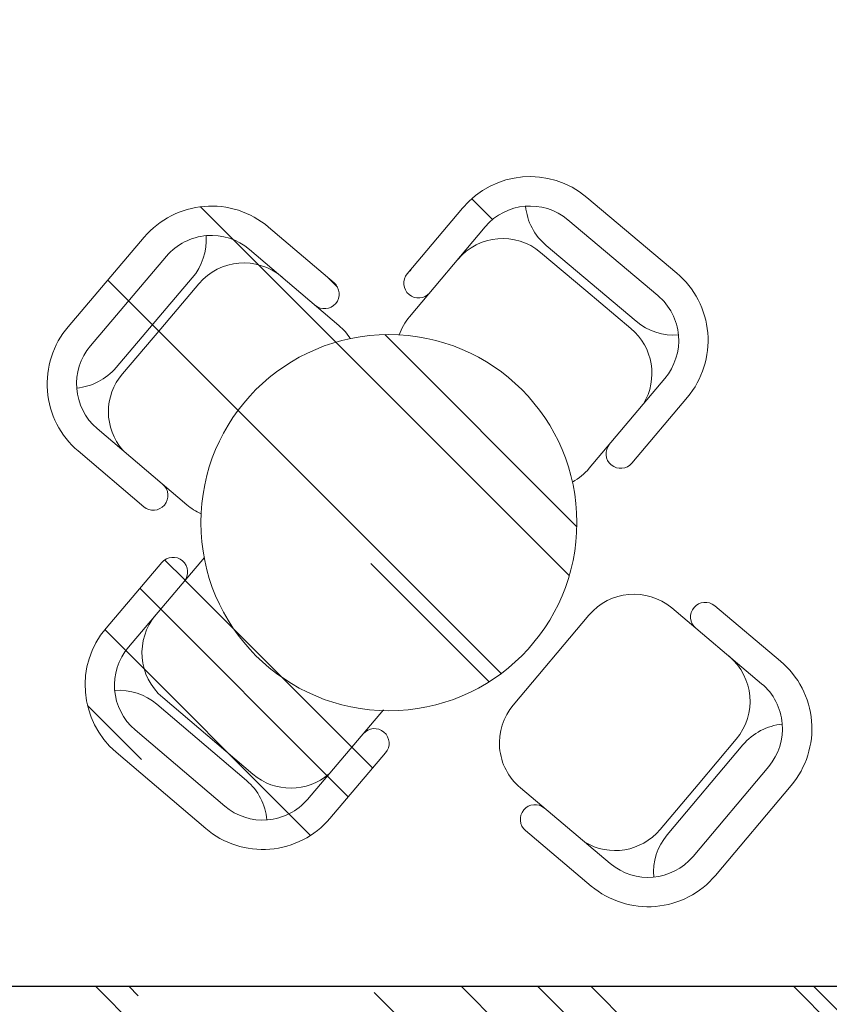
# Model space of a CAD drawing. Units: millimetres. Extents: x -7326 to 14510, y 4371 to 12573.
# Drawn here: x 13078 to 13250, y 5392 to 5601 of the extents above; entities that cross this region are included whole.
import ezdxf

# ---------------------------------------------------------------- set-up
doc = ezdxf.new("R2010")
doc.units = ezdxf.units.MM
doc.header["$MEASUREMENT"] = 0
for name, color, linetype, lineweight in [('A_blok', 32, 'Continuous', 30), ('A_srafura', 251, 'Continuous', 5), ('namestaj', 251, 'Continuous', 15)]:
    doc.layers.add(name, color=color, linetype=linetype, lineweight=lineweight)

# ---------------------------------------------------------------- blocks, each defined once
blk = doc.blocks.new('sto krug 4 tip 1')
for p, q in [((42.10805681406919, 69.17814483950588), (61.23323042905849, 53.07759409748269)), ((3.90196263719281, 52.90862784148158), (15.68876354630856, 66.90967768478026)), ((-11.6754065044488, 51.00899484848196), (-25.62045670749148, 62.86199646074374)), ((4.369506184279544, 43.75936638224516), (20.47005695005646, 62.88453999927469)), ((38.08291912856384, 64.39685143575798), (57.20809274355406, 48.29630069373502)), ((-52.05020082481951, 60.71872188836892), (-68.24118052145286, 41.67004276190096)), ((52.59974480882647, 42.82223628355405), (33.47457128681253, 58.92278705748868)), ((-47.28803104320286, 56.67097696420979), (-63.47901073983712, 37.62229783774183)), ((-10.61952248141915, 41.9088469844196), (-29.66820163165085, 58.09982667912686)), ((41.88267442971301, 49.38479192693421), (32.26276082161439, 57.48332787955678)), ((-58.02684068062536, 32.98806721122469), (-41.83586108097097, 52.03674635374705)), ((-48.54618082369825, 41.23669271857943), (-40.40215927265945, 50.81812973916317)), ((41.88267442971301, 49.38479192693421), (51.50258798320192, 41.28625590944239)), ((-48.54618082369825, 41.23669271857943), (-56.69020231012792, 31.65525564307836)), ((58.72040418003598, 30.68343851522786), (42.61985329548997, 11.55826488799994)), ((63.5016975349281, 26.65830077168835), (51.71489661709029, 12.65725101384487)), ((-62.05016102491891, 20.00246842619026), (-43.00148175587174, 3.811488741117728)), ((-66.0979058912767, 15.24029859544294), (-52.15285569380057, 3.38729706889967)), ((-39.21387276628548, -7.40777727505224), (-55.40485246099297, -26.4564564252837)), ((-48.3140206303483, -8.46366129808166), (-60.16702224261007, -22.40871150112434)), ((60.1678255545512, -18.13783822390678), (79.2929991715805, -34.2383889896837)), ((69.31708701378739, -17.67029467682005), (83.3181368570863, -29.45709558593535)), ((26.45441262382337, -38.77532315661119), (42.55496339775755, -19.65014963459612)), ((-38.54171850044577, -45.33443561733156), (-48.12315552102928, -37.19041406629231)), ((-30.29309299309125, -54.81509547425844), (-49.34177213561316, -38.62411587460383)), ((-17.3074942080566, -58.83841581855245), (-1.116514522983834, -39.78973654950528)), ((-53.97600274607612, -44.07628583683572), (-34.92732361960861, -60.26726553347044)), ((-38.54171850044577, -45.33443561733156), (-28.96028142494515, -53.47845710376123)), ((65.79325109924048, -55.65100646934047), (73.8917870518626, -46.03109286124163)), ((59.23069545586031, -66.36807684845371), (75.33124622979449, -47.24290332643955)), ((-58.02374767023548, -48.83845561845237), (-38.97506854376752, -65.02943531508595)), ((-12.5453243773095, -62.88616068491001), (-0.6923228507662316, -48.94111048743412)), ((80.80531060806379, -51.85125116819108), (64.70475986604151, -70.97642478318107)), ((47.09189768753413, -72.48873621966368), (27.96672406030621, -56.3881853351179)), ((65.79325109924048, -55.65100646934047), (57.69471508174865, -65.27092002282939)), ((85.58660401181214, -55.87638885369643), (69.48605326978941, -75.0015624686855)), ((43.06675994399484, -77.27002957455579), (29.06571018615114, -65.48322865671798))]:
    blk.add_line(p, q)
blk.add_circle((0, 0), 40)
for centre, radius, start, end in [((30.0326437575518, 54.83426462826219), 18.75000000000059, 49.90760984110293, 139.9076098410846), ((-37.76369147996775, 48.57548711589197), 18.7500000000006, 49.63615766210301, 139.636157662108), ((30.0326437575518, 54.83426462826242), 12.50000000000046, 49.90760984110293, 139.9076098410846), ((41.52484668361831, 68.4853738432696), 12.50000000000065, 185.4506698974535, 229.907609686546), ((-37.7636914799682, 48.57548711589197), 12.50000000000041, 49.63615766210301, 139.636157662108), ((-51.36020066604215, 60.13223617637414), 12.50000000000064, 319.6361578166679, 4.093097605753744), ((24.21248547641653, 47.92074105033089), 12.49999999999948, 49.90760999576165, 139.9053840361051), ((-30.87781973127858, 42.72263986513599), 12.49999999999945, 49.63838346708888, 139.6361575074547), ((6.292609339205228, 50.89605899585695), 3.125000001955982, 139.9076098769672, 319.9076097666005), ((49.15781737254201, 38.73371388623968), 18.74999999999936, 319.9076096092787, 49.90760984110293), ((-13.69927896618856, 48.62790995481873), 3.125000001955982, 229.6361577366131, 49.63615762623419), ((49.15781737254156, 38.73371388624037), 12.4999999999999, 319.9076098410846, 49.90760984110293), ((-18.71501232973651, 32.38450742118448), 12.50000000000053, 32.76616920807013, 49.63615766210301), ((13.93209299177488, 35.70909101123266), 12.50000000000054, 139.9076098410846, 160.2108868283447), ((60.65002017983807, 52.38482309105029), 12.50000000000058, 229.9076098411029, 274.3645504394586), ((-53.95467117660291, 29.52680798942447), 18.74999999999936, 139.636157662103, 229.6361578939136), ((43.45231258637523, 31.7236691236792), 12.50000000000026, 328.7889495788471, 49.9076096864117), ((-53.95467117660246, 29.52680798942492), 12.49999999999994, 139.636157662108, 229.636157662103), ((-67.55118024385956, 41.08355705954318), 12.50000000000064, 275.1792170637391, 319.636157662103), ((-47.16586272503901, 23.55976582047242), 12.50000000000019, 139.636157816788, 220.7548179243505), ((49.32424992335882, 14.66981986626934), 3.125, 139.9076098797228, 319.9076098410846), ((33.05726648799555, 19.60854025901199), 12.49999999999955, 298.6754944541213, 319.9076098410846), ((-50.12898324135449, 5.768381967895948), 3.125, 229.636157662103, 49.63615762347595), ((-34.90599190755484, 13.33582830435194), 12.49999999999956, 229.636157662103, 246.1774422438479), ((-45.93293573668461, -10.48753375982164), 3.125000001955982, 319.6361577366131, 139.6361576262441), ((52.1175501835387, -27.70042503140212), 12.50000000000058, 49.90760984110293, 139.9076096865418), ((67.30451816816276, -20.06094137883247), 3.125000001955982, 49.90760987696721, 229.9076097665821), ((-40.02766564700187, -27.66607452491189), 12.49999999999942, 139.6383834670981, 229.6361575074364), ((-45.88051289775831, -34.55194627360106), 18.75000000000065, 139.636157662108, 229.636157662103), ((-45.88051289775831, -34.55194627360129), 12.50000000000041, 139.636157662108, 229.636157662103), ((64.3292002226367, -37.98081751604377), 12.49999999999942, 319.9076099957525, 49.90538403611428), ((71.24272380056846, -43.80097579717903), 18.75000000000061, 319.9076098410846, 49.90760984110293), ((71.24272380056846, -43.80097579717903), 12.50000000000039, 319.9076098410846, 49.90760984110293), ((-57.43726195824047, -48.14845545967523), 12.50000000000058, 49.63615781666369, 94.09309760574119), ((36.0169994313178, -46.82559852762301), 12.49999999999958, 139.9076098410846, 229.9076098411029), ((-3.073407749762282, -46.91723803498803), 3.125, 319.636157662108, 139.6361576234801), ((84.89383301557564, -55.29317872324555), 12.50000000000062, 95.45066989744052, 139.9076096865418), ((-20.86479160233876, -43.95411751867255), 12.50000000000026, 229.6361578167697, 310.7548179243505), ((-38.38858284140952, -64.33943503749265), 12.50000000000074, 5.179217063739183, 49.63615766210301), ((-26.83183377129126, -50.74292597023577), 12.49999999999993, 229.636157662103, 319.636157662108), ((31.0782790385756, -63.09258196298651), 3.125, 49.90760987972697, 229.9076098411029), ((-26.8318337712908, -50.742925970236), 18.74999999999941, 229.636157662103, 319.6361578939186), ((48.13212829598524, -57.2206446260027), 12.50000000000026, 238.7889495788416, 319.9076096864216), ((68.79328226335656, -74.4183522194653), 12.50000000000073, 139.907609841098, 184.3645504394646), ((55.14217305854663, -62.92614941216902), 12.49999999999988, 229.9076098411029, 319.9076098410846), ((55.14217305854572, -62.92614941216948), 18.74999999999937, 229.9076096092979, 319.907609841098)]:
    blk.add_arc(centre, radius, start, end)

msp = doc.modelspace()

# ---------------------------------------------------------------- hatches: boundary and pattern name
at = {"layer": 'A_srafura', "true_color": 0x00b4f0}
h = msp.add_hatch(dxfattribs=at)
h.set_pattern_fill('AR-RROOF', color=140, scale=50, angle=315, style=0)
h.set_pattern_definition([(315, (15266.713927005, 5068.289532743423), (113.1370849898476, -42.42640687119289), [750, -100, 250, -50]), (315, (15331.41419748356, 5038.944601324181), (11.66726188957805, 82.37794000823278), [150, -16.5, 300, -37.5]), (315, (15314.44363473509, 5080.663901414188), (207.5358402782517, -160.1596859387531), [400, -70, 200, -50])])
h.paths.add_polyline_path([(14238.9779150442, 7028.984914856023), (11093.16906897571, 7028.984914856023), (11093.16906897571, 4685.358355774476), (14238.9779150442, 4685.358355774475)])
h.paths.add_polyline_path([(13350.07289906635, 5395.689465415159), (12270.07289906635, 5395.689465415157), (12270.07289906635, 5795.689465415158), (13350.07289906635, 5795.689465415158)], flags=16)
h.paths.add_polyline_path([(13328.75265589033, 5606.308277287267), (13103.55070031065, 5606.308277287266), (13083.55070031065, 5606.308277287266), (13063.55070031065, 5606.308277287266), (13063.55070031065, 5709.748172656502), (13083.55070031065, 5709.748172656503), (13103.55070031065, 5709.748172656503), (13103.55070031065, 5789.928378264485), (13328.75265589033, 5789.928378264485)], flags=0)
h.paths.add_polyline_path([(13308.75265589034, 5626.308277287266), (13123.55070031065, 5626.308277287266), (13123.55070031065, 5769.928378264485), (13308.75265589033, 5769.928378264485)], flags=0)
h.paths.add_polyline_path([(13305.75889380568, 6288.049944184945), (13314.02809346755, 6301.403909195852), (13306.84716327807, 6316.054023499955), (13301.93812797024, 6307.680160461239)], flags=0)
h.paths.add_polyline_path([(13278.64700757028, 6252.764030510965), (13278.71919607412, 6252.71078709168), (13279.16460073543, 6253.3950790412)], flags=0)
h.paths.add_polyline_path([(13208.0994092278, 5506.909307155344), (13208.09940861742, 5506.909306430297)], flags=0)
h.paths.add_polyline_path([(13208.0418875484, 5516.545616474125, 0.07765987337703611), (13210.52762937627, 5519.498325632429)], flags=0)
h.paths.add_polyline_path([(13224.00418589153, 5536.260274024101, -0.3345005099795358), (13208.98425741954, 5537.074292425054), (13189.85908389753, 5553.174843198989, -0.1964502222692101), (13185.46587991929, 5561.550071133021, 0.2997037208593253), (13174.59114406854, 5553.135448217353, 0.09271985019970017), (13171.03474494059, 5550.223468888124), (13160.75401879499, 5538.011422523746, 0.08882224304660861), (13158.55479165374, 5534.193136358183, -0.3984021639266074), (13196.38451261072, 5494.2520561415, -0.4236034810528145), (13155.1066329229, 5454.272473558593), (13150.93001996196, 5449.358690558958, -0.9999996233288968), (13155.69218975586, 5445.31094564925), (13143.83918823341, 5431.365895456591, -0.4142135635581323), (13117.40944406695, 5429.222620826415), (13098.36076494048, 5445.413600523048, -0.4142135623730733), (13096.2174903681, 5471.843344640376), (13108.07049198037, 5485.78839484342, -1.000035388029813), (13112.83266176535, 5481.740649923218), (13117.09362115315, 5486.753666416399, -0.05497444583688731), (13116.40385681547, 5495.495905884142), (13108.27940182181, 5502.401523008394, -0.9999996701886444), (13104.2316569121, 5497.639353214495), (13090.28660671944, 5509.492354736944, -0.4142135635581202), (13088.14333208926, 5535.922098903401), (13104.3343117859, 5554.97077802987, -0.4142135623730986), (13130.76405590322, 5557.114052602245), (13144.70910610627, 5545.261050989983, -1.000035378624203), (13140.66136118606, 5540.498881205002), (13148.85256545259, 5533.536528544821, -0.05484951078467418), (13157.57429202394, 5534.234357537842), (13165.06776864894, 5543.135546294252, -0.9999646222160896), (13160.28647524529, 5547.160683979872, 39997.5393936537), (13160.28667652651, 5547.160923049185), (13160.28667483963, 5547.16092104582, 6.029001739614828e-05), (13160.28618950074, 5547.160344506905, 4.632380318685839e-05), (13160.28581668532, 5547.159901444026, 4006.459151375546), (13160.28782641968, 5547.162287890967, 13345.26662445705), (13160.2884302385, 5547.163003948189, 7350.040680259217), (13160.28952712423, 5547.164303610825, 338.3873677457378), (13160.31352621173, 5547.192385226807, 0.007118298738436414), (13160.25628617167, 5547.124267749628, 144.1681229308126), (13160.31203907009, 5547.19066452079, 2290.494806027811), (13160.3156096756, 5547.194791660519, 2439.183545119485), (13160.31896917974, 5547.198661533982, 0.01024729870440866), (13160.23692597388, 5547.100310980692, 160.0394584511885), (13160.28647524792, 5547.160683982999), (13172.07327615702, 5561.16173382628, -0.4142135623730888), (13198.49256942478, 5563.430200981006), (13217.61774303977, 5547.329650238983, -0.1756517089832947)], flags=0)
h.paths.add_polyline_path([(13195.08653211565, 5428.826349164187, 0.077659873377134), (13198.03924127395, 5426.340607336311)], flags=0)
h.paths.add_polyline_path([(13185.45022279686, 5428.768827484784, -0.999999512412265), (13189.47536049043, 5433.550120881746, 0.9999604332893437), (13185.45003361722, 5428.768986758687, 46388.37220530903), (13185.44982749655, 5428.76916032469, 1.213600070035348e-05), (13185.44994353432, 5428.769062610169, 569849.6365286426), (13185.44992675513, 5428.769076739205, 121160.4125842766), (13185.44984783944, 5428.769143193398, 32143.41696432959), (13185.4495503968, 5428.769393707216, 8.236718824212866e-06), (13185.44962914358, 5428.769327378505, 2.902919674642317e-05), (13185.44990669331, 5428.769093632657, 58055.92591345801), (13185.44974200307, 5428.769232324256, 2.222919522107113e-06), (13185.44976325641, 5428.769214424962, 6341.29558368616), (13185.44825591479, 5428.770484690375, 2056.779696521801), (13185.44361365023, 5428.774407049871, 1417.026909316019), (13185.43688910979, 5428.780116302852, 0.0002749556373284219), (13185.43950720592, 5428.777889609109, 0.0001553091243593748), (13185.4409871235, 5428.776633130627, 0.0002991936098708358), (13185.44384029388, 5428.774215193733, 6.862342913145832e-05), (13185.44449510853, 5428.773661094141, 691.1507375721176), (13185.43072122332, 5428.785381765842, 0.0007317152781736568), (13185.43767855479, 5428.779444356327, 0.0006126433440472902), (13185.44351706665, 5428.774488820085, 2058.959911367388), (13185.43888750158, 5428.778416220188, 11985.6224195234), (13185.43809297624, 5428.779091796759, 0.0006427848130082321), (13185.44421995562, 5428.773893889038, 4.960720303146945e-05), (13185.44469336322, 5428.773493393222, 0.0002263364286381901), (13185.44685432744, 5428.771667294704, 1.00087548440817), (13189.47454673991, 5433.550805702028, 0.0001557543640687118), (13189.4730565083, 5433.552058596377, 6034.327083702742), (13189.4746420491, 5433.550725518036, 5.463964116446611e-06), (13189.47458978578, 5433.550769488178, 26857.47851808698), (13189.47494590938, 5433.550469835894, 0.9999060946943792), (13185.4501883423, 5428.768856490819, 2.105233428307973e-06), (13185.45020847361, 5428.768839542906, 0.9999945900664359), (13189.47540069412, 5433.550087035641, 0.9999921187681848), (13185.45014485781, 5428.768893100042, 186573.0322754908), (13185.45009360582, 5428.768936250382, 300847.2929509059), (13185.45006182193, 5428.768963010987, 3.895768469855202e-06), (13185.45009907369, 5428.76893164676, 3.071699433145634e-06), (13185.45012844595, 5428.768906917394, 175680.638563655), (13185.45007401663, 5428.768952743512, 311418.1331552474), (13185.45004331183, 5428.768978595995, 1.00003726675295), (13189.47536182716, 5433.550119756415, 14924771.12765804), (13189.47536246788, 5433.550119217025, 1.000000914036431), (13185.45022191805, 5428.768828224615)], flags=0)
h.paths.add_polyline_path([(13215.46409377096, 6172.804171605369), (13214.12273850317, 6169.722175318283), (13212.78294092615, 6166.64035495905), (13211.46022561171, 6163.524949084937), (13210.17011713065, 6160.342196251266), (13208.92814005273, 6157.058335011647), (13207.74981895131, 6153.639603924801), (13206.65067839461, 6150.052241542837), (13205.64353378674, 6146.274161339031), (13204.73036384957, 6142.329976437712), (13203.91043813731, 6138.255974881735), (13203.18302620556, 6134.08844471275), (13202.54739760794, 6129.863673971839), (13202.00282189768, 6125.617950699579), (13201.54856862929, 6121.38756293666), (13201.18390735763, 6117.208798727293), (13200.90816881986, 6113.106460856114), (13200.72092849066, 6109.05941109699), (13200.62182302606, 6105.035025969131), (13200.61048908215, 6101.000681986298), (13200.68656331791, 6096.923755670879), (13200.84968238918, 6092.771623539325), (13201.09948295223, 6088.511662107957), (13201.43560166607, 6084.111247899085), (13201.86908564845, 6079.529909012826), (13202.45662387551, 6074.695779910548), (13203.26631578107, 6069.529146630242), (13204.36626080489, 6063.95029522042), (13205.82455838144, 6057.879511720899), (13207.7093079473, 6051.237082175536), (13210.08860894044, 6043.943292629049), (13210.58096285253, 6042.600281889019), (13216.05576662383, 6043.368173973836), (13217.38393850388, 6044.013240631617), (13212.33946978696, 6059.477149275805), (13209.2927293908, 6074.930023375187), (13207.75157323442, 6091.217957665852), (13207.46005468548, 6106.840850743752), (13208.54281611524, 6122.949782252443), (13211.02616383939, 6139.45560786843), (13214.51306626812, 6152.535950973977), (13218.34503264698, 6161.989576022301), (13221.84342564834, 6170.027740481225, 0.005041376556880294), (13221.89811251607, 6170.156937616996), (13221.84218041097, 6170.028281838545), (13221.84342564834, 6170.027740481225), (13220.5026314052, 6166.947033245711), (13219.17530118626, 6163.893890470354), (13217.8865586673, 6160.858501093652), (13216.64863143356, 6157.804481630051), (13215.47211204083, 6154.693694400685), (13214.36664721923, 6151.486345449597), (13213.34027410198, 6148.13648060218), (13212.39567615218, 6144.59303035289), (13211.53108900096, 6140.8586853554), (13210.7487174798, 6136.971280982929), (13210.05077836688, 6132.972608181756), (13209.43856158357, 6128.903446474715), (13208.91273534067, 6124.803901311056), (13208.4735328663, 6120.71367917192), (13208.12092476858, 6116.673035943681), (13207.85470765497, 6112.712354364518), (13207.67429920986, 6108.812970314675), (13207.57891270472, 6104.939601347705), (13207.56800173394, 6101.055815100566), (13207.64134523347, 6097.125232791983), (13207.79901354415, 6093.111847609624), (13208.04128546807, 6088.980275455192), (13208.36792791962, 6084.703923010371), (13208.78676005182, 6080.277434351297), (13209.34864680969, 6075.654359616677), (13210.11862944598, 6070.741110664504), (13211.16453397808, 6065.436349197222), (13212.55634983852, 6059.642324094229), (13214.36552660434, 6053.266236037957), (13216.66400028543, 6046.220224055254), (13217.4596159865, 6044.049995679299), (13218.08817766285, 6044.355275580089), (13217.31288647874, 6064.423219218386), (13218.02683581548, 6087.457230561257), (13220.18412315926, 6107.461042604314), (13223.49257014012, 6125.613749691046), (13227.85254214533, 6143.592731333575), (13233.42888847911, 6161.367041689159), (13241.39566960057, 6181.696871946147), (13249.81539598814, 6200.083870490791), (13257.13013719533, 6215.198285123552), (13257.31426332677, 6215.039965174802), (13285.23792103742, 6254.286759990035), (13291.09993152214, 6249.847748067768), (13322.45893845953, 6301.531615271124), (13307.42920632392, 6329.932396042524), (13304.43386965211, 6324.895238481074), (13297.77297255463, 6313.669488335697), (13290.89754711547, 6302.057410109705), (13283.95393739033, 6290.299979648266), (13277.08828849237, 6278.637844233681), (13277.08828839146, 6278.637844061387), (13287.06802786927, 6295.589639140603), (13301.12659034695, 6319.333497419615), (13314.46276031835, 6341.760488697625), (13314.01611560228, 6342.028237774373), (13333.46379232902, 6374.469813877451), (13333.9791608428, 6374.129768320867), (13343.65252947931, 6389.900782502533), (13351.75581847431, 6403.020562603363), (13362.61609528042, 6420.496607104124), (13362.67207722648, 6420.596778287141), (13361.15426503682, 6421.45817158332), (13354.90121105522, 6421.263253858239), (13345.84153284307, 6406.684680730778), (13337.7275576859, 6393.547599002738), (13330.37265647553, 6381.5565072066), (13323.59020009846, 6370.415903870318), (13317.19355944618, 6359.830287528154), (13310.996105406, 6349.504156707511), (13304.81120886937, 6339.1420099418), (13298.45224072285, 6328.448345760848), (13291.78798841775, 6317.216941013555), (13284.90890564342, 6305.598685820582), (13277.96086264448, 6293.833748615017), (13271.08972967494, 6282.162297840518), (13264.44137697998, 6270.824501930841), (13258.16167481105, 6260.060529326423), (13252.39649341531, 6250.110548462187), (13247.29170304253, 6241.214727777894), (13242.95285591072, 6233.545451881669), (13239.32423211016, 6227.003970064234), (13236.30979370389, 6221.423747790056), (13233.81350275166, 6216.638250520261), (13231.73932131481, 6212.480943718527), (13229.99121145301, 6208.78529284568), (13228.47313522908, 6205.384763366903), (13227.08905470227, 6202.112820743549), (13225.75753306671, 6198.832887164094), (13224.45553803758, 6195.528211714729), (13223.35237556229, 6192.672156350997), (13218.21732368088, 6179.267149456981)], flags=16)
h.paths.add_polyline_path([(13346.09833132692, 6118.523217852881), (13343.77265046242, 6115.842580572583), (13341.45809461885, 6113.172687411579), (13339.17028453514, 6110.512325845152), (13336.9248409575, 6107.860283357357), (13334.73738462519, 6105.215347424282), (13332.73017267715, 6102.719649675207), (13324.29104231102, 6092.066781969801), (13315.61796643396, 6082.722100683037), (13302.97257123647, 6072.29931093783), (13288.55935475749, 6062.487097187523), (13274.70315236113, 6054.638679799592), (13260.38278023646, 6048.033437946828), (13246.89948100383, 6042.806959554535), (13229.14210363903, 6038.178222671555), (13221.49484367777, 6037.105623425284), (13229.04916535859, 6038.444527121799), (13235.79592612202, 6039.912645098195), (13241.83752625009, 6041.487482236051), (13247.27636602481, 6043.146543419175), (13252.21484573183, 6044.867333534135), (13256.75536564999, 6046.627357459482), (13261.00032606552, 6048.404120083794), (13265.0398275711, 6050.181491342176), (13268.91477201597, 6051.968801406576), (13272.653761558, 6053.781745496779), (13276.28539835777, 6055.636018838091), (13279.83828457647, 6057.547316655155), (13283.34102237156, 6059.531334168036), (13286.82221390468, 6061.60376660379), (13290.31046133566, 6063.780309185639), (13293.82420817609, 6066.071298339491), (13297.34126335126, 6068.46563531489), (13300.82927713707, 6070.946862559636), (13304.25589980984, 6073.49852252604), (13307.58878164793, 6076.104157665593), (13310.79557292862, 6078.747310430142), (13313.84392392748, 6081.411523269959), (13316.70148492184, 6084.080338634781), (13319.34748005415, 6086.740411675528), (13321.80742892268, 6089.39084832382), (13324.11842499396, 6092.033867215542), (13326.31756172996, 6094.671686979983), (13328.4419325968, 6097.306526250964), (13330.52863105885, 6099.940603661027), (13335.72978154711, 6106.511564600404), (13341.66156023067, 6113.409285762849), (13346.09833132668, 6118.523217852514), (13346.42041815149, 6118.896841226605), (13346.09729746549, 6118.524114116949)], flags=16)
h.paths.add_polyline_path([(13352.9859166146, 6126.64171959847), (13355.21943028827, 6129.40445449436), (13357.50320618304, 6132.345971759401), (13359.9388644712, 6135.62945956424), (13362.62802532233, 6139.418106076694), (13365.67230890783, 6143.875099467677), (13369.17333539828, 6149.163627906686), (13373.2327249655, 6155.446879564512), (13377.95209777849, 6162.888042608849), (13383.39229078296, 6171.582800251711), (13389.45100801692, 6181.356815863677), (13395.98517029188, 6191.968247856571), (13395.98517037153, 6191.968247985794), (13385.92825874346, 6175.63589667446), (13375.24705563844, 6158.564724336532), (13365.40205498423, 6143.326320715237), (13356.86880119352, 6131.304175516977)], flags=16)
h.paths.add_polyline_path([(13345.5864433993, 6157.356402580369), (13345.5881516652, 6157.408938562073), (13345.26195869797, 6157.885005137757, -0.002659706082871961), (13344.39224371573, 6157.78164092933), (13344.60337035038, 6157.601993934033)], flags=16)
h.paths.add_polyline_path([(13252.7693844631, 6216.129713186769), (13252.53865411173, 6215.638538347143), (13252.54861910053, 6215.627526843441)], flags=0)
h.paths.add_polyline_path([(13339.17028453521, 6110.512325845263), (13337.95051388916, 6109.07168239693), (13339.21591465819, 6110.539557729866, 0.0006051950205471382), (13339.20301280752, 6110.55038365365)], flags=16)
h.paths.add_polyline_path([(13218.40622751256, 6179.884943474923), (13218.12860449696, 6179.231054944151, -0.0006131355253246251), (13218.14435866751, 6179.224500797914)], flags=16)
h.paths.add_polyline_path([(12958.88739349093, 5584.807330775899), (12872.88739349094, 5584.807330775899), (12872.88739349094, 5765.420199426915), (12958.88739349093, 5765.420199426915)], flags=0)
h.paths.add_polyline_path([(12955.88739349094, 5587.807330775898), (12875.88739349094, 5587.807330775899), (12875.88739349094, 5762.420199426915), (12955.88739349094, 5762.420199426915)], flags=0)
h.paths.add_polyline_path([(12852.41165671585, 5584.807330775899), (12766.41165671586, 5584.807330775899), (12766.41165671586, 5765.420199426915), (12852.41165671586, 5765.420199426915)], flags=0)
h.paths.add_polyline_path([(12849.41165671586, 5587.807330775899), (12769.41165671586, 5587.807330775899), (12769.41165671586, 5762.420199426915), (12849.41165671586, 5762.420199426915)], flags=0)
h.paths.add_polyline_path([(12660.07289906635, 5585.689465415159), (12420.07289906635, 5585.689465415158), (12420.07289906635, 5605.689465415158), (12660.07289906635, 5605.689465415159)], flags=0)

# ---------------------------------------------------------------- linework, layer by layer
at = {"layer": 'A_blok'}
msp.add_line((12810.07289906635, 5395.689465415158), (13330.07289906635, 5395.689465415158), dxfattribs=at)
at = {"layer": 'A_srafura'}
msp.add_lwpolyline([(12270.07289906635, 5795.689465415158), (13350.07289906635, 5795.689465415158), (13350.07289906635, 5395.689465415158), (12270.07289906635, 5395.689465415158)], close=True, dxfattribs=at)

# ---------------------------------------------------------------- block references
at = {"layer": 'namestaj'}
msp.add_blockref('sto krug 4 tip 1', (13156.38451261072, 5494.2520561415), dxfattribs=at)

doc.saveas('drawing.dxf')
